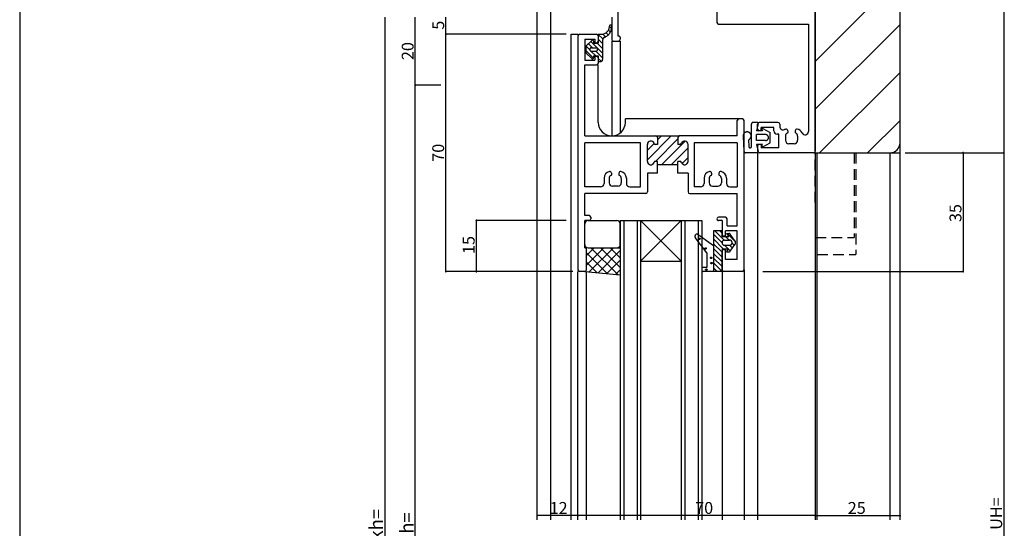
# Model space of a CAD drawing. Extents: x 0 to 615, y 0 to 1040.
# Drawn here: x 0 to 290, y 728 to 878 of the extents above; entities that cross this region are included whole.
import ezdxf

# ---------------------------------------------------------------- set-up
doc = ezdxf.new("R2010")
doc.units = 0
doc.header["$LTSCALE"] = 0.5
doc.linetypes.add('HIDDEN', pattern=[9.525, 6.35, -3.175])
doc.linetypes.add('PHANTOM', pattern=[63.5, 31.75, -6.35, 6.35, -6.35, 6.35, -6.35])
for name, color, linetype in [('DANMEN', 7, 'CONTINUOUS'), ('SUNPO', 1, 'CONTINUOUS'), ('WAKU', 3, 'CONTINUOUS')]:
    doc.layers.add(name, color=color, linetype=linetype)
doc.styles.add('MX_NOTE_STANDARD', font='txt.shx', dxfattribs={"height": 2.5, "bigfont": 'extfont.shx'})

msp = doc.modelspace()

# ---------------------------------------------------------------- linework, layer by layer
at = {"layer": 'DANMEN', "linetype": 'CONTINUOUS'}
for p, q in [((152.614634, 730.500027), (152.614634, 986.922048)), ((259.614634, 730.500027), (259.614634, 986.922048)), ((259.615476, 838.799231), (259.615476, 943.79943)), ((234.615476, 838.799231), (234.615476, 912.299231)), ((234.616209, 904.299109), (234.616209, 839.302477)), ((205.616239, 897.799109), (205.616239, 877.299109)), ((234.615476, 865.79943), (259.615476, 890.79943)), ((156.614634, 730.500027), (156.614634, 886.79943)), ((176.416206, 880.299109), (176.416206, 873.299109)), ((174.616209, 878.799109), (174.616209, 872.299109)), ((206.116239, 876.799109), (232.616209, 876.799109)), ((232.616209, 876.799109), (232.616209, 845.140453)), ((234.615476, 851.657294), (259.615476, 876.657294)), ((162.612394, 730.500027), (162.612394, 873.79914)), ((162.612394, 873.79914), (164.61468, 873.79914)), ((164.61468, 873.298846), (164.61468, 804.300805)), ((165.11468, 873.798846), (170.11468, 873.798846)), ((166.61468, 872.298846), (166.61468, 866.098834)), ((166.61468, 872.298846), (169.61468, 872.298846)), ((169.61468, 872.298846), (169.61468, 871.298846)), ((169.61468, 871.298846), (170.11468, 871.298846)), ((170.61468, 873.298846), (170.61468, 871.798846)), ((174.612372, 871.799125), (174.612372, 843.798846)), ((174.612372, 871.799125), (177.112372, 871.799125)), ((175.116209, 871.799109), (176.616209, 871.799109)), ((176.416206, 873.299109), (176.616209, 873.299109)), ((177.112372, 871.799125), (177.112372, 844.674501)), ((177.116209, 872.799109), (177.116209, 872.299109)), ((166.61468, 866.098834), (169.61468, 866.098834)), ((169.61468, 867.298846), (170.11468, 867.298846)), ((169.61468, 867.298846), (169.61468, 866.098834)), ((170.61468, 866.798846), (170.61468, 865.298846)), ((162.612394, 730.500027), (162.612394, 863.79914)), ((166.61468, 843.798846), (166.61468, 864.798846)), ((166.61468, 864.798846), (170.11468, 864.798846)), ((170.61468, 847.798846), (170.61468, 864.798846)), ((235.899549, 838.799231), (259.615476, 862.515159)), ((212.114681, 848.798846), (178.61468, 848.798846)), ((178.61468, 847.798846), (178.61468, 848.798846)), ((211.614681, 843.798846), (211.614681, 848.298846)), ((213.114681, 848.798846), (212.114681, 848.798846)), ((213.61468, 804.300737), (213.61468, 848.298846)), ((250.041684, 838.799231), (259.615476, 848.373023)), ((217.615668, 845.80248), (217.615668, 847.30248)), ((223.615668, 847.802483), (218.115668, 847.802483)), ((218.615668, 845.30248), (218.115668, 845.30248)), ((222.415668, 846.30248), (218.615668, 846.30248)), ((218.615668, 845.30248), (218.615668, 846.30248)), ((222.415668, 845.30248), (222.415668, 846.30248)), ((224.115668, 847.302483), (224.115668, 846.582092)), ((226.516209, 845.302477), (226.516209, 844.839409)), ((228.716209, 845.302477), (228.716209, 844.839409)), ((166.61468, 843.798846), (187.614681, 843.798846)), ((185.114681, 836.78611), (192.127418, 843.798846)), ((187.449501, 836.292502), (194.114681, 842.957683)), ((187.614681, 843.798846), (194.614681, 843.798846)), ((188.114681, 842.614537), (189.298991, 843.798846)), ((188.114681, 843.298846), (188.114681, 841.298846)), ((189.284272, 835.298846), (196.271845, 842.286419)), ((194.114681, 843.298846), (194.114681, 841.298846)), ((211.614681, 843.798846), (194.614681, 843.798846)), ((223.915668, 844.30248), (223.415668, 844.30248)), ((223.915668, 840.30248), (223.915668, 844.30248)), ((225.816209, 843.748538), (225.816209, 842.502477)), ((229.416209, 843.748538), (229.416209, 842.502477)), ((183.114681, 841.798846), (166.61468, 841.798846)), ((166.61468, 828.798846), (166.61468, 841.798846)), ((183.114681, 828.798846), (183.114681, 841.798846)), ((185.114681, 839.614537), (187.079599, 841.579454)), ((185.114681, 836.298846), (185.114681, 841.298846)), ((188.114681, 841.298846), (187.528895, 841.298846)), ((192.112699, 835.298846), (197.114681, 840.300828)), ((194.700468, 841.298846), (194.114681, 841.298846)), ((197.114681, 836.298846), (197.114681, 841.298846)), ((211.614681, 841.798846), (198.914681, 841.798846)), ((198.914681, 841.798846), (198.914681, 828.798846)), ((211.614681, 841.798846), (211.614681, 828.798846)), ((217.615668, 840.80248), (217.615668, 839.30248)), ((218.615668, 841.30248), (218.115668, 841.30248)), ((218.615668, 841.30248), (218.615668, 840.30248)), ((223.915668, 840.30248), (218.615668, 840.30248)), ((228.416209, 841.502477), (226.816209, 841.502477)), ((188.114681, 836.298846), (187.528895, 836.298846)), ((188.114681, 835.298846), (188.114681, 836.298846)), ((194.114681, 835.298846), (194.114681, 836.298846)), ((194.700468, 836.298846), (194.114681, 836.298846)), ((195.326142, 835.683862), (197.114681, 837.472401)), ((217.614695, 838.802798), (217.614695, 730.500027)), ((234.116209, 838.802477), (218.115668, 838.802477)), ((234.615476, 838.799231), (259.615476, 838.799231)), ((234.616209, 838.79943), (234.616209, 730.500027)), ((235.116209, 838.79943), (235.116209, 730.500027)), ((256.616209, 838.79943), (256.616209, 730.500027)), ((186.560942, 835.403943), (187.009585, 835.852586)), ((188.114681, 832.798846), (188.114681, 835.298846)), ((194.114681, 835.298846), (188.114681, 835.298846)), ((194.114681, 835.298846), (188.114681, 835.298846)), ((194.114681, 832.798846), (194.114681, 835.298846)), ((172.314681, 831.329152), (172.314681, 829.798846)), ((173.814681, 831.244907), (173.814681, 829.998846)), ((174.514681, 832.798846), (174.514681, 832.335778)), ((176.714681, 832.798846), (176.714681, 832.335778)), ((177.414681, 831.244907), (177.414681, 829.998846)), ((178.914681, 831.329152), (178.914681, 829.798846)), ((188.114681, 832.798846), (185.114681, 832.798846)), ((185.114681, 832.798846), (185.114681, 827.298846)), ((197.114681, 832.798846), (194.114681, 832.798846)), ((197.114681, 832.798846), (197.114681, 827.298846)), ((201.81468, 831.329152), (201.81468, 829.798846)), ((203.31468, 831.244907), (203.31468, 829.998846)), ((204.01468, 832.798846), (204.01468, 832.335778)), ((206.21468, 832.798846), (206.21468, 832.335778)), ((206.91468, 831.244907), (206.91468, 829.998846)), ((208.41468, 831.329152), (208.41468, 829.798846)), ((171.314681, 828.798846), (166.61468, 828.798846)), ((176.414681, 828.998846), (174.814681, 828.998846)), ((179.914681, 828.798846), (183.114681, 828.798846)), ((200.81468, 828.798846), (198.914681, 828.798846)), ((204.31468, 828.998846), (205.91468, 828.998846)), ((209.41468, 828.798846), (211.614681, 828.798846)), ((184.614681, 826.798846), (166.61468, 826.798846)), ((166.61468, 820.300737), (166.61468, 826.798846)), ((197.614681, 826.798846), (211.614681, 826.798846)), ((211.614681, 817.300737), (211.614681, 826.798846)), ((166.614113, 820.300737), (166.614199, 820.298789)), ((167.913702, 820.300663), (166.61468, 820.300737)), ((168.413673, 819.800635), (168.413673, 819.300635)), ((208.11468, 819.800737), (206.11468, 819.800737)), ((208.61468, 817.300737), (208.61468, 819.300737)), ((166.613857, 810.800737), (166.614085, 818.800737)), ((167.913645, 818.800663), (166.614085, 818.800737)), ((166.61413, 811.801031), (166.61413, 817.801031)), ((167.61413, 818.801031), (176.11413, 818.801031)), ((177.11413, 818.800726), (177.11413, 730.500027)), ((177.11413, 818.800726), (201.11413, 818.800726)), ((177.11413, 810.801031), (177.11413, 817.801031)), ((178.11413, 818.800726), (178.11413, 730.500027)), ((182.11413, 818.800726), (182.11413, 730.500027)), ((183.11413, 818.800726), (183.11413, 730.500027)), ((183.11413, 818.800726), (195.11413, 806.800726)), ((195.11413, 818.800726), (183.11413, 806.800726)), ((195.11413, 818.800726), (195.11413, 730.500027)), ((196.11413, 818.800726), (196.11413, 730.500027)), ((200.11413, 818.800726), (200.11413, 730.500027)), ((201.11413, 818.800726), (201.11413, 730.500027)), ((207.11468, 818.800737), (206.11468, 818.800737)), ((207.11468, 818.800737), (207.11468, 814.800737)), ((208.61468, 817.300737), (211.614681, 817.300737)), ((204.61468, 814.800738), (207.11468, 812.300738)), ((204.61468, 813.386524), (207.500466, 810.500738)), ((205.028894, 815.800738), (207.78332, 813.046312)), ((206.443107, 815.800738), (207.11468, 815.129165)), ((207.61468, 814.300737), (208.11468, 814.300737)), ((211.61468, 815.800737), (208.11468, 815.800737)), ((208.11468, 814.300737), (208.11468, 815.800737)), ((208.143107, 814.100738), (209.193107, 813.050738)), ((208.657321, 815.000738), (211.073581, 812.584477)), ((211.61468, 807.300737), (211.61468, 815.800737)), ((166.613857, 810.800737), (167.113857, 810.800737)), ((167.113671, 804.300745), (167.113857, 810.800737)), ((167.114085, 808.472254), (169.442862, 810.801031)), ((167.114085, 805.643827), (172.271289, 810.801031)), ((167.61413, 810.801031), (177.11413, 810.801031)), ((167.970532, 803.671846), (175.099717, 810.801031)), ((176.404064, 802.868656), (168.471689, 810.801031)), ((177.11413, 804.987018), (171.300116, 810.801031)), ((177.11413, 807.815445), (174.128543, 810.801031)), ((177.11413, 810.643872), (176.956971, 810.801031)), ((204.61468, 811.972311), (207.11468, 809.472311)), ((204.61468, 810.558097), (207.11468, 808.058097)), ((207.61468, 810.300737), (208.11468, 810.300737)), ((207.86468, 811.550738), (208.91468, 810.500738)), ((208.11468, 807.300737), (208.11468, 810.300737)), ((209.02718, 810.388238), (209.58136, 809.834058)), ((209.278894, 811.550738), (210.170661, 810.65897)), ((210.098422, 812.145423), (210.759963, 811.483882)), ((173.277909, 803.166384), (167.114085, 809.330208)), ((170.55301, 803.425897), (177.11413, 809.987018)), ((204.61468, 809.143884), (207.11468, 806.643884)), ((204.61468, 807.72967), (207.11468, 805.22967)), ((207.11468, 804.300737), (207.11468, 809.800737)), ((211.61468, 807.300737), (208.11468, 807.300737)), ((170.151754, 803.464112), (167.114085, 806.501781)), ((173.135488, 803.179948), (177.11413, 807.15859)), ((175.717965, 802.933999), (177.11413, 804.330163)), ((183.11413, 806.800726), (195.11413, 806.800726)), ((204.61468, 806.315457), (207.11468, 803.815457)), ((204.61468, 804.901243), (205.715185, 803.800738)), ((207.11468, 804.300738), (207.11468, 730.500027)), ((213.614579, 804.300738), (213.614579, 730.500027)), ((164.61468, 730.500027), (164.61468, 803.800805)), ((166.613649, 803.80076), (165.114658, 803.800805)), ((166.614085, 803.801031), (177.11413, 802.801031)), ((167.0256, 803.761839), (166.897988, 803.889451)), ((167.112378, 730.500027), (167.112378, 803.667926)), ((213.11468, 803.800737), (207.61468, 803.800737))]:
    msp.add_line(p, q, dxfattribs=at)
at = {"layer": 'DANMEN', "linetype": 'HIDDEN'}
for p, q in [((234.616209, 824.117289), (234.616209, 986.922048)), ((246.117768, 838.79943), (246.117768, 813.79943)), ((246.617768, 838.79943), (246.617768, 808.79943)), ((234.617768, 813.79943), (246.117768, 813.79943)), ((235.116209, 808.79943), (246.617768, 808.79943))]:
    msp.add_line(p, q, dxfattribs=at)
at = {"layer": 'DANMEN', "linetype": 'BYBLOCK'}
for p, q in [((173.579467, 873.612566), (172.931162, 874.260871)), ((174.186468, 874.419778), (173.598831, 875.007415)), ((174.556953, 875.463507), (173.91368, 876.10678)), ((171.914679, 868.206285), (168.421263, 871.699701)), ((171.914679, 869.620499), (170.336332, 871.198846)), ((171.968573, 872.395032), (170.61468, 873.748925)), ((171.914679, 871.034713), (170.61468, 872.334712)), ((172.766129, 873.01169), (171.940952, 873.836867)), ((169.176298, 866.702026), (166.91468, 868.963644)), ((168.135092, 869.157446), (166.955623, 870.336915)), ((168.907905, 869.798846), (167.688443, 871.018308)), ((169.893691, 867.398847), (168.47328, 868.819257)), ((171.914679, 866.792072), (169.907905, 868.798846)), ((171.488249, 865.804289), (170.61468, 866.677858))]:
    msp.add_line(p, q, dxfattribs=at)
at = {"layer": 'DANMEN', "linetype": 'PHANTOM'}
for p, q in [((168.710399, 871.968546), (166.914681, 870.298846)), ((169.21468, 871.748846), (169.21468, 871.198846)), ((169.21468, 871.198846), (170.61468, 871.198846)), ((170.61468, 873.798846), (171.515447, 873.798846)), ((170.61468, 873.798846), (170.61468, 871.198846)), ((171.914679, 872.106367), (171.914679, 866.298846)), ((166.91468, 870.298845), (166.91468, 868.298846)), ((168.710399, 866.629146), (166.914681, 868.298846)), ((168.614681, 869.798846), (169.91468, 869.798846)), ((168.614681, 868.798846), (169.91468, 868.798846)), ((169.21468, 867.398846), (169.21468, 866.848846)), ((169.21468, 867.398846), (170.61468, 867.398846)), ((170.61468, 867.398846), (170.61468, 865.798846)), ((170.61468, 865.798846), (171.414679, 865.798846)), ((215.814123, 840.71048), (215.814123, 847.30248)), ((217.448123, 847.80248), (216.314123, 847.80248)), ((217.742123, 847.44348), (217.314123, 845.30248)), ((219.064123, 845.30248), (217.314123, 845.30248)), ((218.847123, 845.67748), (219.064123, 845.30248)), ((219.188123, 846.01948), (221.314123, 844.80248)), ((213.316123, 843.71148), (213.586123, 839.27248)), ((214.884123, 842.64248), (215.003123, 840.68548)), ((217.314123, 842.40248), (217.314123, 844.20248)), ((219.914123, 844.20248), (217.314123, 844.20248)), ((219.914123, 842.40248), (217.314123, 842.40248)), ((221.314123, 841.80248), (221.314123, 844.80248)), ((219.064123, 841.30248), (217.314123, 841.30248)), ((217.314123, 841.30248), (217.742123, 839.16148)), ((218.847123, 840.92748), (219.064123, 841.30248)), ((219.188123, 840.58548), (221.314123, 841.80248)), ((217.448123, 838.80248), (214.085123, 838.80248)), ((202.61468, 809.300738), (199.233411, 813.842436)), ((200.060038, 814.691378), (204.61468, 811.485399)), ((204.61468, 815.800738), (204.61468, 803.800738)), ((207.11468, 815.800738), (204.61468, 815.800738)), ((207.11468, 814.100738), (207.11468, 815.800738)), ((207.11468, 814.100738), (209.11468, 814.100738)), ((207.86468, 813.050738), (209.36468, 813.050738)), ((208.41468, 815.000738), (209.157391, 815.000738)), ((208.41468, 815.000738), (209.11468, 814.100738)), ((210.936744, 812.870133), (209.564239, 814.791383)), ((207.11468, 810.500738), (207.11468, 809.800738)), ((207.11468, 810.500738), (209.11468, 810.500738)), ((207.86468, 811.550738), (209.36468, 811.550738)), ((208.41468, 809.600738), (209.11468, 810.500738)), ((209.564239, 809.810093), (210.936744, 811.731343)), ((202.61468, 809.300738), (202.61468, 805.000738)), ((207.11468, 809.800738), (207.11468, 803.800738)), ((208.41468, 809.600738), (209.157391, 809.600738)), ((201.11468, 804.700738), (201.11468, 804.100738)), ((202.61468, 805.000738), (201.41468, 805.000738)), ((207.11468, 803.800738), (201.41468, 803.800738)), ((207.11468, 803.800738), (201.41468, 803.800738))]:
    msp.add_line(p, q, dxfattribs=at)
for centre in [(200.437439, 813.463152), (202.262266, 810.602002), (203.906864, 807.830968), (202.486106, 804.343653), (204.026777, 806.278867)]:
    msp.add_circle(centre, 0.2, dxfattribs=at)
at = {"layer": 'DANMEN', "linetype": 'CONTINUOUS'}
for centre, radius, start, end in [((206.116239, 877.299109), 0.5, 180, 270), ((165.11468, 873.298846), 0.5, 90, 180), ((170.11468, 873.298846), 0.5, 0, 89.999982), ((170.11468, 871.798846), 0.5, 270.000018, 0), ((175.116209, 872.299109), 0.5, 179.999964, 270.000001), ((176.616209, 872.799109), 0.5, 0, 89.999982), ((176.616209, 872.299109), 0.5, 270.000018, 0), ((170.11468, 866.798846), 0.5, 0, 89.999982), ((170.11468, 865.298846), 0.5, 270.000018, 0), ((212.114681, 848.298846), 0.5, 90, 180), ((213.114681, 848.298846), 0.5, 0, 90), ((174.61468, 847.798846), 4, 180, 0), ((218.115668, 847.302483), 0.5, 90, 180), ((218.115668, 845.80248), 0.5, 180, 270), ((223.415668, 845.30248), 1, 180, 270), ((223.615668, 847.302483), 0.5, 0, 90), ((225.115668, 846.582092), 1, 180, 293.589461), ((226.316209, 843.832783), 2, 101.536959, 113.589461), ((226.016209, 845.302477), 0.5, 0, 101.536959), ((229.216209, 845.302477), 0.5, 78.463041, 180), ((228.916209, 843.832783), 2, 25.841933, 78.463041), ((231.616209, 845.140453), 1, 205.841933, 0), ((186.114681, 841.298846), 1, 19.471221, 180), ((187.614681, 843.298846), 0.5, 0, 90), ((194.614681, 843.298846), 0.5, 90, 180), ((196.114681, 841.298846), 1, 0, 160.528779), ((226.816209, 843.748538), 1, 114.624318, 180), ((226.816209, 842.502477), 1, 180, 270), ((226.316209, 844.839409), 0.2, 294.624318, 0), ((228.416209, 842.502477), 1, 270, 0), ((228.916209, 844.839409), 0.2, 180, 245.375682), ((228.416209, 843.748538), 1, 0, 65.375682), ((187.528895, 841.798846), 0.5, 199.471221, 270), ((194.700468, 841.798846), 0.5, 270, 340.528779), ((218.115668, 840.80248), 0.5, 90, 180), ((218.115668, 839.302477), 0.5, 180, 270), ((234.116209, 839.302477), 0.5, 270, 0), ((256.615476, 841.799231), 3, 270, 0), ((186.114681, 836.298846), 1, 180, 340.528779), ((187.528895, 835.798846), 0.5, 90, 160.528779), ((194.700468, 835.798846), 0.5, 19.471221, 90), ((196.114681, 836.298846), 1, 199.471221, 0), ((174.314681, 831.329152), 2, 101.536959, 180), ((174.814681, 831.244907), 1, 114.624318, 180), ((174.014681, 832.798846), 0.5, 0, 101.536959), ((174.314681, 832.335778), 0.2, 294.624318, 0), ((177.214681, 832.798846), 0.5, 78.463041, 180), ((176.914681, 832.335778), 0.2, 180, 245.375682), ((176.414681, 831.244907), 1, 0, 65.375682), ((176.914681, 831.329152), 2, 0, 78.463041), ((203.81468, 831.329152), 2, 101.536959, 180), ((204.31468, 831.244907), 1, 114.624318, 180), ((203.51468, 832.798846), 0.5, 0, 101.536959), ((203.81468, 832.335778), 0.2, 294.624318, 0), ((206.71468, 832.798846), 0.5, 78.463041, 180), ((206.41468, 832.335778), 0.2, 180, 245.375682), ((205.91468, 831.244907), 1, 0, 65.375682), ((206.41468, 831.329152), 2, 0, 78.463041), ((171.314681, 829.798846), 1, 270, 0), ((174.814681, 829.998846), 1, 180, 270), ((176.414681, 829.998846), 1, 270, 0), ((179.914681, 829.798846), 1, 180, 270), ((200.81468, 829.798846), 1, 270, 0), ((204.31468, 829.998846), 1, 180, 270), ((205.91468, 829.998846), 1, 270, 0), ((209.41468, 829.798846), 1, 180, 270), ((184.614681, 827.298846), 0.5, 270, 0), ((197.614681, 827.298846), 0.5, 180, 270), ((167.913673, 819.300663), 0.5, 269.996734, 359.99677), ((167.913673, 819.800663), 0.5, 359.99677, 89.996752), ((206.11468, 819.300737), 0.5, 89.999999, 270.000018), ((208.11468, 819.300737), 0.5, 0, 89.999982), ((167.61413, 817.801031), 1, 90, 180), ((176.11413, 817.801031), 1, 0, 90), ((207.61468, 814.800737), 0.5, 179.999981, 270.000018), ((167.61413, 811.801031), 1, 180, 270), ((176.11413, 811.801031), 1, 270, 0), ((176.11413, 811.801031), 1, 270, 0), ((207.61468, 809.800737), 0.5, 89.999982, 179.999964), ((165.11468, 804.300805), 0.5, 180, 269.997423), ((166.613671, 804.30076), 0.5, 269.998282, 359.998367), ((207.61468, 804.300737), 0.5, 180, 270), ((213.11468, 804.300737), 0.5, 270, 0)]:
    msp.add_arc(centre, radius, start, end, dxfattribs=at)
at = {"layer": 'DANMEN', "linetype": 'PHANTOM'}
for centre, radius, start, end in [((171.515447, 876.198846), 2.4, 270.000018, 358.646414), ((171.114888, 876.097691), 3.5, 291.841761, 0.658332), ((174.26468, 876.133884), 0.35, 0.658332, 178.646384), ((168.914681, 871.748846), 0.3, 0, 132.917394), ((172.714678, 872.106367), 0.8, 111.841725, 180.000073), ((168.614681, 869.298846), 0.5, 89.999982, 269.999946), ((169.91468, 869.298846), 0.5, 270.000018, 89.999982), ((168.914681, 866.848846), 0.3, 227.082606, 0), ((171.414679, 866.298846), 0.5, 270.000018, 0), ((214.514123, 843.78348), 1.199492, 287.966684, 183.629926), ((216.314123, 847.30248), 0.5, 90, 180), ((217.448123, 847.50248), 0.299862, 348.652595, 90), ((219.064123, 845.80248), 0.24993, 60.255119, 209.943529), ((219.914123, 843.30248), 0.9, 270, 90), ((214.085123, 839.30248), 0.499901, 183.440495, 270), ((215.408123, 840.71048), 0.405771, 183.532295, 0), ((217.448123, 839.10248), 0.3, 270, 11.347405), ((219.064123, 840.80248), 0.250428, 150.056471, 299.744881), ((199.71468, 814.200738), 0.6, 54.858569, 216.667478), ((207.86468, 812.300738), 0.75, 90, 270), ((209.157391, 814.500738), 0.5, 35.541299, 90), ((209.36468, 812.300738), 0.75, 270, 90), ((210.11468, 812.300738), 1, 0, 34.708049), ((210.11468, 812.300738), 1, 325.291951, 0), ((209.157391, 810.100738), 0.5, 270, 324.458701), ((201.41468, 804.700738), 0.3, 90, 180), ((201.41468, 804.100738), 0.3, 180, 270)]:
    msp.add_arc(centre, radius, start, end, dxfattribs=at)
at = {"layer": 'SUNPO', "linetype": 'BYBLOCK'}
for p, q in [((290.215019, 943.79943), (290.215019, 838.79943)), ((107.667823, 878.799426), (107.667823, 580.699429)), ((116.667823, 858.799426), (116.667823, 878.799426)), ((125.667823, 873.79914), (125.667823, 878.799427)), ((125.667823, 803.800805), (125.667823, 873.79914)), ((161.112395, 873.79914), (125.667823, 873.79914)), ((161.112395, 873.79914), (125.667823, 873.79914)), ((116.667823, 600.699429), (116.667823, 858.799426)), ((124.167823, 858.799426), (116.667823, 858.799426)), ((261.114648, 838.79943), (290.215019, 838.79943)), ((261.114648, 838.79943), (290.215019, 838.79943)), ((278.215019, 838.802798), (278.215019, 803.800738)), ((290.215019, 838.79943), (290.215019, 625.704051)), ((161.112393, 818.801031), (134.667823, 818.801031)), ((134.667823, 803.801099), (134.667823, 818.801031)), ((163.11468, 803.800805), (125.667823, 803.800805)), ((219.114696, 803.800738), (278.215019, 803.800738)), ((164.61468, 731.783338), (152.614634, 731.783338)), ((234.616209, 731.783338), (164.61468, 731.783338)), ((234.616209, 731.783338), (259.614649, 731.783338))]:
    msp.add_line(p, q, dxfattribs=at)
at = {"layer": 'SUNPO', "linetype": 'CONTINUOUS'}
msp.add_line((116.667823, 858.799426), (116.667823, 858.799426), dxfattribs=at)
at = {"layer": 'SUNPO', "linetype": 'BYBLOCK'}
for centre, start, end in [((125.667823, 873.79914), 90, 270), ((125.667823, 873.79914), 90, 270), ((125.667823, 873.79914), 270, 90), ((125.667823, 873.79914), 270, 90), ((116.667823, 858.799426), 90, 270), ((116.667823, 858.799426), 90, 270), ((116.667823, 858.799426), 270, 90), ((116.667823, 858.799426), 270, 90), ((278.215019, 838.802798), 90, 270), ((278.215019, 838.802798), 270, 90), ((290.215019, 838.79943), 90, 270), ((290.215019, 838.79943), 90, 270), ((290.215019, 838.79943), 270, 90), ((290.215019, 838.79943), 270, 90), ((134.667823, 818.801031), 90, 270), ((134.667823, 818.801031), 270, 90), ((125.667823, 803.800805), 90, 270), ((125.667823, 803.800805), 270, 90), ((134.667823, 803.801099), 90, 270), ((134.667823, 803.801099), 270, 90), ((278.215019, 803.800738), 90, 270), ((278.215019, 803.800738), 270, 90), ((152.614634, 731.783338), 0, 180), ((152.614634, 731.783338), 180, 0), ((164.61468, 731.783338), 0, 180), ((164.61468, 731.783338), 0, 180), ((164.61468, 731.783338), 180, 0), ((164.61468, 731.783338), 180, 0), ((234.616209, 731.783338), 0, 180), ((234.616209, 731.783338), 0, 180), ((234.616209, 731.783338), 180, 0), ((234.616209, 731.783338), 180, 0), ((259.614649, 731.783338), 0, 180), ((259.614649, 731.783338), 180, 0)]:
    msp.add_arc(centre, 0.145, start, end, dxfattribs=at)
at = {"layer": 'WAKU'}
msp.add_line((0, 1039.5), (0, 445.5), dxfattribs=at)

# ---------------------------------------------------------------- texts
at = {"layer": 'SUNPO', "linetype": 'CONTINUOUS', "style": 'MX_NOTE_STANDARD'}
for s, height, p in [('5', 3.5, (125.167823, 875.132616)), ('20', 3.5, (116.167823, 866.174426)), ('70', 3.5, (125.167823, 836.174972)), ('35', 3.5, (277.715019, 818.385101)), ('15', 3.5, (134.167823, 808.967731)), ('UH=', 3.5, (289.715019, 727.585075)), ('kh=', 4, (107.167823, 724.416098)), ('h=', 4, (116.167823, 726.416088))]:
    msp.add_text(s, height=height, rotation=90, dxfattribs=at).set_placement(p)
for s, p in [('12', (156.281324, 732.283338)), ('70', (199.198423, 732.283338)), ('25', (244.198761, 732.283338))]:
    msp.add_text(s, height=3.5, dxfattribs=at).set_placement(p)

doc.saveas('drawing.dxf')
